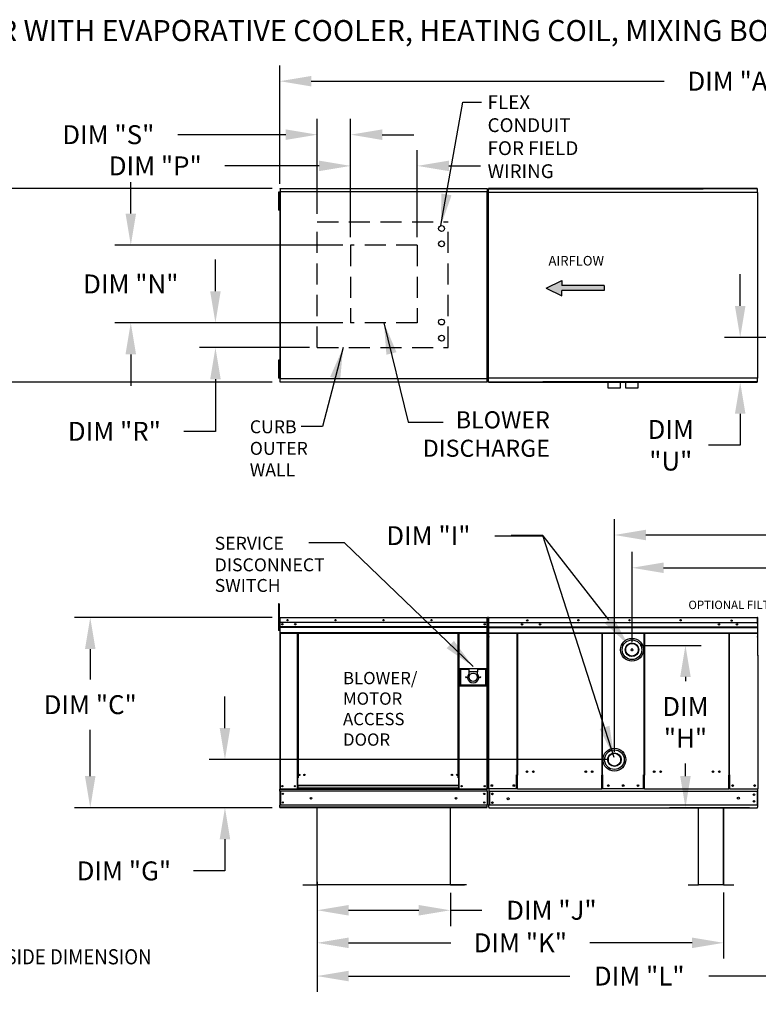
# Model space of a CAD drawing. Units: inches. Extents: x 0 to 1315, y -167 to 0.
# Drawn here: x 70 to 141, y -94 to 0 of the extents above; entities that cross this region are included whole.
import ezdxf

# ---------------------------------------------------------------- set-up
doc = ezdxf.new("R2010")
doc.units = ezdxf.units.IN
doc.header["$LTSCALE"] = 4
doc.header["$MEASUREMENT"] = 0
doc.linetypes.add('DASHED', pattern=[0.75, 0.5, -0.25])
doc.layers.add('titleblock-bom-brkbox', color=9, linetype='Continuous')
doc.styles.add('BOLD', font='ROMAND.SHX')
doc.dimstyles.new('MOD', dxfattribs={"dimscale": 1.5, "dimtxt": 1.2, "dimasz": 2, "dimexe": 1, "dimexo": 0.5, "dimgap": 1, "dimtad": 0, "dimtih": 1, "dimtoh": 1, "dimdec": 4, "dimzin": 0, "dimdsep": 46, "dimtxsty": 'Standard', "dimcen": 0.09, "dimadec": 0, "dimazin": 0, "dimtfac": 1, "dimtdec": 4, "dimtofl": 0, "dimtmove": 0, "dimatfit": 3, "dimfxl": 0, "dimtolj": 1, "dimtzin": 0, "dimarcsym": 0})

# ---------------------------------------------------------------- blocks, each defined once
blk = doc.blocks.new('*D1')
at = {"color": 0, "lineweight": -2}
for p, q in [((98.604, -82.927), (98.604, -86.078)), ((111.269, -82.926), (111.269, -86.078)), ((101.604, -84.578), (108.269, -84.578)), ((111.269, -84.578), (114.269, -84.578))]:
    blk.add_line(p, q, dxfattribs=at)
at = {"color": 0}
for points in [[(101.604, -84.078), (101.604, -85.078), (98.604, -84.578)], [(108.269, -84.078), (108.269, -85.078), (111.269, -84.578)]]:
    blk.add_solid(points, dxfattribs=at)
at = {"layer": 'DEFPOINTS', "color": 0}
for p in [(98.604, -82.177), (111.269, -82.176), (111.269, -84.578)]:
    blk.add_point(p, dxfattribs=at)
at = {"color": 0, "insert": (120.869, -84.578), "char_height": 1.8, "attachment_point": 5}
blk.add_mtext('\\A1;DIM "J"', dxfattribs=at)
blk = doc.blocks.new('*D2')
at = {"color": 0, "lineweight": -2}
for p, q in [((98.604, -82.927), (98.604, -92.328)), ((159.825, -82.926), (159.825, -92.328)), ((101.604, -90.828), (122.614, -90.828)), ((156.825, -90.828), (135.814, -90.828))]:
    blk.add_line(p, q, dxfattribs=at)
at = {"color": 0}
for points in [[(101.604, -90.328), (101.604, -91.328), (98.604, -90.828)], [(156.825, -90.328), (156.825, -91.328), (159.825, -90.828)]]:
    blk.add_solid(points, dxfattribs=at)
at = {"layer": 'DEFPOINTS', "color": 0}
for p in [(98.604, -82.177), (159.825, -82.176), (159.825, -90.828)]:
    blk.add_point(p, dxfattribs=at)
at = {"color": 0, "insert": (129.214, -90.828), "char_height": 1.8, "attachment_point": 5}
blk.add_mtext('\\A1;DIM "L"', dxfattribs=at)
blk = doc.blocks.new('*D3')
at = {"color": 0, "lineweight": -2}
for p, q in [((95.054, -15.553), (95.054, -4.314)), ((187.03, -15.242), (187.03, -4.314)), ((98.054, -5.814), (131.58, -5.814)), ((184.03, -5.814), (144.78, -5.814))]:
    blk.add_line(p, q, dxfattribs=at)
at = {"color": 0}
for points in [[(98.054, -5.314), (98.054, -6.314), (95.054, -5.814)], [(184.03, -5.314), (184.03, -6.314), (187.03, -5.814)]]:
    blk.add_solid(points, dxfattribs=at)
at = {"layer": 'DEFPOINTS', "color": 0}
for p in [(187.03, -5.814), (95.054, -16.303), (187.03, -15.992)]:
    blk.add_point(p, dxfattribs=at)
at = {"color": 0, "insert": (138.18, -5.814), "char_height": 1.8, "attachment_point": 5}
blk.add_mtext('\\A1;DIM "A"', dxfattribs=at)
blk = doc.blocks.new('*D6')
at = {"color": 0, "lineweight": -2}
for p, q in [((94.339, -15.997), (63.644, -15.997)), ((65.144, -18.997), (65.144, -22.718)), ((65.144, -31.394), (65.144, -27.518)), ((94.339, -34.394), (63.644, -34.394))]:
    blk.add_line(p, q, dxfattribs=at)
at = {"color": 0}
for points in [[(64.644, -18.997), (65.644, -18.997), (65.144, -15.997)], [(64.644, -31.394), (65.644, -31.394), (65.144, -34.394)]]:
    blk.add_solid(points, dxfattribs=at)
at = {"layer": 'DEFPOINTS', "color": 0}
for p in [(65.144, -15.997), (95.089, -15.997), (95.089, -34.394)]:
    blk.add_point(p, dxfattribs=at)
at = {"color": 0, "insert": (65.144, -25.118), "char_height": 1.8, "attachment_point": 5}
blk.add_mtext('\\A1;DIM "B"', dxfattribs=at)
blk = doc.blocks.new('*D8')
at = {"color": 0, "lineweight": -2}
for p, q in [((94.322, -56.76), (75.549, -56.76)), ((77.049, -59.76), (77.049, -62.646)), ((77.049, -71.837), (77.049, -67.446)), ((94.322, -74.837), (75.549, -74.837))]:
    blk.add_line(p, q, dxfattribs=at)
at = {"color": 0}
for points in [[(76.549, -59.76), (77.549, -59.76), (77.049, -56.76)], [(76.549, -71.837), (77.549, -71.837), (77.049, -74.837)]]:
    blk.add_solid(points, dxfattribs=at)
at = {"layer": 'DEFPOINTS', "color": 0}
for p in [(77.049, -56.76), (95.072, -56.76), (95.072, -74.837)]:
    blk.add_point(p, dxfattribs=at)
at = {"color": 0, "insert": (77.049, -65.046), "char_height": 1.8, "attachment_point": 5}
blk.add_mtext('\\A1;DIM "C"', dxfattribs=at)
blk = doc.blocks.new('*D9')
at = {"color": 0, "lineweight": -2}
for p, q in [((115.481, -48.99), (120.056, -48.99)), ((120.056, -48.99), (126.309, -56.982)), ((128.397, -59.823), (128.667, -59.823)), ((128.532, -59.958), (128.532, -59.688))]:
    blk.add_line(p, q, dxfattribs=at)
at = {"color": 0}
blk.add_solid([(126.703, -56.674), (125.915, -57.29), (128.157, -59.345)], dxfattribs=at)
at = {"layer": 'DEFPOINTS', "color": 0}
for p in [(128.157, -59.345), (128.906, -60.302)]:
    blk.add_point(p, dxfattribs=at)
at = {"color": 0, "insert": (109.181, -48.99), "char_height": 1.8, "attachment_point": 5}
blk.add_mtext('\\A1;DIM "I"', dxfattribs=at)
blk = doc.blocks.new('*D10')
at = {"color": 0, "lineweight": -2}
for p, q in [((98.604, -81.866), (98.604, -89.172)), ((137.231, -82.898), (137.231, -89.172)), ((101.604, -87.672), (111.317, -87.672)), ((134.231, -87.672), (124.517, -87.672))]:
    blk.add_line(p, q, dxfattribs=at)
at = {"color": 0}
for points in [[(101.604, -87.172), (101.604, -88.172), (98.604, -87.672)], [(134.231, -87.172), (134.231, -88.172), (137.231, -87.672)]]:
    blk.add_solid(points, dxfattribs=at)
at = {"layer": 'DEFPOINTS', "color": 0}
for p in [(98.604, -81.116), (137.231, -82.148), (137.231, -87.672)]:
    blk.add_point(p, dxfattribs=at)
at = {"color": 0, "insert": (117.917, -87.672), "char_height": 1.8, "attachment_point": 5}
blk.add_mtext('\\A1;DIM "K"', dxfattribs=at)
blk = doc.blocks.new('*D11')
at = {"color": 0, "lineweight": -2}
for p, q in [((126.855, -69.519), (126.855, -47.426)), ((187.043, -56.044), (187.043, -47.426)), ((129.855, -48.926), (149.462, -48.926)), ((184.043, -48.926), (164.462, -48.926))]:
    blk.add_line(p, q, dxfattribs=at)
at = {"color": 0}
for points in [[(129.855, -48.426), (129.855, -49.426), (126.855, -48.926)], [(184.043, -48.426), (184.043, -49.426), (187.043, -48.926)]]:
    blk.add_solid(points, dxfattribs=at)
at = {"layer": 'DEFPOINTS', "color": 0}
for p in [(187.043, -48.926), (187.043, -56.794), (126.855, -70.269)]:
    blk.add_point(p, dxfattribs=at)
at = {"color": 0, "insert": (156.962, -48.926), "char_height": 1.8, "attachment_point": 5}
blk.add_mtext('\\A1;DIM "GG"', dxfattribs=at)
blk = doc.blocks.new('*D12')
at = {"color": 0, "lineweight": -2}
for p, q in [((128.532, -59.073), (128.532, -50.539)), ((187.043, -56.044), (187.043, -50.539)), ((131.532, -52.039), (150.3, -52.039)), ((184.043, -52.039), (165.3, -52.039))]:
    blk.add_line(p, q, dxfattribs=at)
at = {"color": 0}
for points in [[(131.532, -51.539), (131.532, -52.539), (128.532, -52.039)], [(184.043, -51.539), (184.043, -52.539), (187.043, -52.039)]]:
    blk.add_solid(points, dxfattribs=at)
at = {"layer": 'DEFPOINTS', "color": 0}
for p in [(187.043, -52.039), (187.043, -56.794), (128.532, -59.823)]:
    blk.add_point(p, dxfattribs=at)
at = {"color": 0, "insert": (157.8, -52.039), "char_height": 1.8, "attachment_point": 5}
blk.add_mtext('\\A1;DIM "HH"', dxfattribs=at)
blk = doc.blocks.new('*D14')
at = {"color": 0, "lineweight": -2}
for p, q in [((89.847, -67.269), (89.847, -64.269)), ((126.105, -70.269), (88.347, -70.269)), ((94.322, -74.837), (88.347, -74.837)), ((89.847, -77.837), (89.847, -80.837)), ((89.847, -80.837), (86.847, -80.837))]:
    blk.add_line(p, q, dxfattribs=at)
at = {"color": 0}
for points in [[(89.347, -67.269), (90.347, -67.269), (89.847, -70.269)], [(89.347, -77.837), (90.347, -77.837), (89.847, -74.837)]]:
    blk.add_solid(points, dxfattribs=at)
at = {"layer": 'DEFPOINTS', "color": 0}
for p in [(89.847, -70.269), (126.855, -70.269), (95.072, -74.837)]:
    blk.add_point(p, dxfattribs=at)
at = {"color": 0, "insert": (80.247, -80.837), "char_height": 1.8, "attachment_point": 5}
blk.add_mtext('\\A1;DIM "G"', dxfattribs=at)
blk = doc.blocks.new('*D13')
at = {"color": 0, "lineweight": -2}
for p, q in [((129.292, -59.411), (135.105, -59.411)), ((133.605, -62.411), (133.605, -62.819)), ((133.605, -71.837), (133.605, -70.619)), ((139.704, -74.837), (132.105, -74.837))]:
    blk.add_line(p, q, dxfattribs=at)
at = {"color": 0}
for points in [[(133.105, -62.411), (134.105, -62.411), (133.605, -59.411)], [(133.105, -71.837), (134.105, -71.837), (133.605, -74.837)]]:
    blk.add_solid(points, dxfattribs=at)
at = {"layer": 'DEFPOINTS', "color": 0}
for p in [(128.542, -59.411), (133.605, -59.411), (140.454, -74.837)]:
    blk.add_point(p, dxfattribs=at)
at = {"color": 0, "insert": (133.605, -66.719), "char_height": 1.8, "attachment_point": 5}
blk.add_mtext('\\A1;DIM\\P"H"', dxfattribs=at)
blk = doc.blocks.new('*D15')
at = {"color": 0, "lineweight": -2}
for p, q in [((98.625, -18.412), (98.625, -9.395)), ((101.788, -20.642), (101.788, -9.395)), ((95.625, -10.895), (85.368, -10.895)), ((104.788, -10.895), (107.788, -10.895))]:
    blk.add_line(p, q, dxfattribs=at)
at = {"color": 0}
for points in [[(95.625, -10.395), (95.625, -11.395), (98.625, -10.895)], [(104.788, -10.395), (104.788, -11.395), (101.788, -10.895)]]:
    blk.add_solid(points, dxfattribs=at)
at = {"layer": 'DEFPOINTS', "color": 0}
for p in [(98.625, -10.895), (98.625, -19.162), (101.788, -21.392)]:
    blk.add_point(p, dxfattribs=at)
at = {"color": 0, "insert": (78.768, -10.895), "char_height": 1.8, "attachment_point": 5}
blk.add_mtext('\\A1;DIM "S"', dxfattribs=at)
blk = doc.blocks.new('*D16')
at = {"color": 0, "lineweight": -2}
for p, q in [((101.788, -20.642), (101.788, -12.361)), ((108.126, -20.642), (108.126, -12.361)), ((98.788, -13.861), (89.828, -13.861)), ((111.126, -13.861), (114.126, -13.861))]:
    blk.add_line(p, q, dxfattribs=at)
at = {"color": 0}
for points in [[(98.788, -13.361), (98.788, -14.361), (101.788, -13.861)], [(111.126, -13.361), (111.126, -14.361), (108.126, -13.861)]]:
    blk.add_solid(points, dxfattribs=at)
at = {"layer": 'DEFPOINTS', "color": 0}
for p in [(108.126, -13.861), (101.788, -21.392), (108.126, -21.392)]:
    blk.add_point(p, dxfattribs=at)
at = {"color": 0, "insert": (83.228, -13.861), "char_height": 1.8, "attachment_point": 5}
blk.add_mtext('\\A1;DIM "P"', dxfattribs=at)
blk = doc.blocks.new('*D17')
at = {"color": 0, "lineweight": -2}
for p, q in [((80.901, -18.392), (80.901, -15.392)), ((101.038, -21.392), (79.401, -21.392)), ((101.038, -28.765), (79.401, -28.765)), ((80.901, -31.765), (80.901, -34.765))]:
    blk.add_line(p, q, dxfattribs=at)
at = {"color": 0}
for points in [[(80.401, -18.392), (81.401, -18.392), (80.901, -21.392)], [(80.401, -31.765), (81.401, -31.765), (80.901, -28.765)]]:
    blk.add_solid(points, dxfattribs=at)
at = {"layer": 'DEFPOINTS', "color": 0}
for p in [(101.788, -21.392), (80.901, -28.765), (101.788, -28.765)]:
    blk.add_point(p, dxfattribs=at)
at = {"color": 0, "insert": (80.901, -25.078), "char_height": 1.8, "attachment_point": 5}
blk.add_mtext('\\A1;DIM "N"', dxfattribs=at)
blk = doc.blocks.new('*D18')
at = {"color": 0, "lineweight": -2}
for p, q in [((88.944, -25.765), (88.944, -22.765)), ((89.469, -28.765), (87.444, -28.765)), ((97.875, -31.124), (87.444, -31.124)), ((88.944, -34.124), (88.944, -39.078)), ((88.944, -39.078), (85.944, -39.078))]:
    blk.add_line(p, q, dxfattribs=at)
at = {"color": 0}
for points in [[(88.444, -25.765), (89.444, -25.765), (88.944, -28.765)], [(88.444, -34.124), (89.444, -34.124), (88.944, -31.124)]]:
    blk.add_solid(points, dxfattribs=at)
at = {"layer": 'DEFPOINTS', "color": 0}
for p in [(90.219, -28.765), (88.944, -31.124), (98.625, -31.124)]:
    blk.add_point(p, dxfattribs=at)
at = {"color": 0, "insert": (79.344, -39.078), "char_height": 1.8, "attachment_point": 5}
blk.add_mtext('\\A1;DIM "R"', dxfattribs=at)
blk = doc.blocks.new('*D19')
at = {"color": 0, "lineweight": -2}
for p, q in [((138.807, -27.159), (138.807, -24.159)), ((147.128, -30.159), (137.307, -30.159)), ((139.852, -34.402), (137.307, -34.402)), ((138.807, -37.402), (138.807, -40.402)), ((138.807, -40.402), (135.807, -40.402))]:
    blk.add_line(p, q, dxfattribs=at)
at = {"color": 0}
for points in [[(138.307, -27.159), (139.307, -27.159), (138.807, -30.159)], [(138.307, -37.402), (139.307, -37.402), (138.807, -34.402)]]:
    blk.add_solid(points, dxfattribs=at)
at = {"layer": 'DEFPOINTS', "color": 0}
for p in [(147.878, -30.159), (138.807, -34.402), (140.602, -34.402)]:
    blk.add_point(p, dxfattribs=at)
at = {"color": 0, "insert": (132.207, -40.402), "char_height": 1.8, "attachment_point": 5}
blk.add_mtext('\\A1;DIM\\P"U"', dxfattribs=at)

msp = doc.modelspace()

# ---------------------------------------------------------------- hatches: boundary and pattern name
at = {"linetype": 'Continuous'}
msp.add_hatch(color=256, dxfattribs=at).paths.add_polyline_path([(121.84875, -25.22563), (121.84875, -24.74025), (120.37544, -25.46832), (121.84875, -26.19639), (121.84875, -25.71101), (125.86969, -25.71101), (125.86969, -25.22563)])

# ---------------------------------------------------------------- linework, layer by layer
at = {"color": 7, "linetype": 'Continuous'}
for p, q in [((94.93768, -16.37017), (94.93768, -16.65346)), ((94.99718, -16.37017), (94.93768, -16.37017)), ((94.93768, -16.65346), (94.93768, -17.78665)), ((94.99718, -16.65346), (94.93768, -16.65346)), ((94.99718, -16.37017), (94.99718, -16.65346)), ((94.99718, -16.65346), (94.99718, -17.78665)), ((95.05406, -16.30335), (95.05406, -34.08768)), ((95.08702, -16.30335), (95.05406, -16.30335)), ((95.08702, -16.30335), (95.08702, -34.08768)), ((95.08702, -16.30335), (95.08752, -16.30335)), ((95.08752, -16.28564), (114.77309, -16.28564)), ((95.08752, -16.28564), (95.08752, -16.30335)), ((95.08752, -16.3186), (95.08752, -16.30335)), ((114.77309, -16.3186), (95.08752, -16.3186)), ((95.08949, -15.997), (114.77112, -15.997)), ((95.08949, -16.02709), (95.08949, -15.997)), ((114.77112, -16.02709), (95.08949, -16.02709)), ((95.08949, -16.02709), (95.08949, -16.28564)), ((114.77112, -15.997), (114.77112, -16.02709)), ((114.77112, -16.02709), (114.77112, -16.28564)), ((114.77309, -16.30335), (114.77309, -16.28564)), ((114.77309, -16.3186), (114.77309, -16.30335)), ((114.77309, -16.30335), (114.77358, -16.30335)), ((114.77358, -34.08768), (114.77358, -16.30335)), ((114.80655, -16.30335), (114.77358, -16.30335)), ((114.80655, -34.08768), (114.80655, -16.30335)), ((114.80655, -16.32106), (114.80655, -34.06996)), ((114.85892, -16.37543), (114.85892, -34.01559)), ((114.89964, -16.37543), (114.85892, -16.37543)), ((114.90025, -16.37543), (114.89964, -16.37543)), ((114.90025, -16.35355), (140.43318, -16.35355)), ((114.90025, -16.35355), (114.90025, -16.37543)), ((114.90025, -16.39427), (114.90025, -16.37543)), ((140.43074, -15.997), (114.90268, -15.997)), ((114.90268, -16.03417), (114.90268, -15.997)), ((140.43074, -15.997), (114.90268, -15.997)), ((114.90268, -15.997), (140.43074, -15.997)), ((135.28865, -15.997), (114.90268, -15.997)), ((114.90268, -16.02668), (135.28865, -16.02668)), ((114.90268, -16.35355), (114.90268, -16.03417)), ((120.04477, -15.997), (140.43074, -15.997)), ((140.43074, -16.02668), (120.04477, -16.02668)), ((140.43074, -15.997), (140.43074, -16.03417)), ((140.43074, -16.03417), (140.43074, -16.35355)), ((140.43318, -16.37543), (140.43318, -16.35355)), ((140.43318, -16.39427), (140.43318, -16.37543)), ((140.43378, -16.37543), (140.43318, -16.37543)), ((140.47451, -16.37543), (140.43378, -16.37543)), ((140.47451, -34.01559), (140.47451, -16.37543)), ((95.03344, -16.93676), (94.99718, -16.93676)), ((94.99718, -17.50335), (95.03344, -17.50335)), ((94.93768, -17.78665), (94.93768, -18.06994)), ((94.99718, -17.78665), (94.93768, -17.78665)), ((94.99718, -18.06994), (94.93768, -18.06994)), ((94.99718, -17.78665), (94.99718, -18.06994)), ((94.93768, -32.32108), (94.93768, -32.60438)), ((94.99718, -32.32108), (94.93768, -32.32108)), ((94.93768, -32.60438), (94.93768, -33.73756)), ((94.99718, -32.60438), (94.93768, -32.60438)), ((94.99718, -32.32108), (94.99718, -32.60438)), ((94.99718, -32.60438), (94.99718, -33.73756)), ((95.03344, -32.88768), (94.99718, -32.88768)), ((94.99718, -33.45427), (95.03344, -33.45427)), ((94.93768, -33.73756), (94.93768, -34.02086)), ((94.99718, -33.73756), (94.93768, -33.73756)), ((94.99718, -34.02086), (94.93768, -34.02086)), ((94.99718, -33.73756), (94.99718, -34.02086)), ((95.03344, -34.04126), (95.0714, -34.04126)), ((95.05406, -34.08768), (95.08702, -34.08768)), ((95.07197, -34.04126), (95.0714, -34.04126)), ((95.07197, -34.02369), (95.07197, -34.04126)), ((95.07197, -34.04126), (95.07197, -34.06165)), ((95.08752, -34.08768), (95.08702, -34.08768)), ((95.08752, -34.07242), (114.77309, -34.07242)), ((95.08752, -34.07242), (95.08752, -34.08768)), ((95.08752, -34.08768), (95.08752, -34.10539)), ((114.77309, -34.10539), (95.08752, -34.10539)), ((95.08949, -34.36394), (95.08949, -34.10539)), ((95.08949, -34.36394), (114.77112, -34.36394)), ((95.08949, -34.39403), (95.08949, -34.36394)), ((114.77112, -34.39403), (95.08949, -34.39403)), ((114.77112, -34.36394), (114.77112, -34.10539)), ((114.77112, -34.36394), (114.77112, -34.39403)), ((114.77309, -34.10539), (114.77309, -34.08768)), ((114.77358, -34.08768), (114.80655, -34.08768)), ((114.85892, -34.01559), (114.89964, -34.01559)), ((114.90025, -34.01559), (114.89964, -34.01559)), ((114.90025, -33.99675), (114.90025, -34.01559)), ((114.90025, -34.01559), (114.90025, -34.03748)), ((140.43318, -34.03748), (114.90025, -34.03748)), ((114.90268, -34.35686), (114.90268, -34.03748)), ((114.90268, -34.39403), (114.90268, -34.35686)), ((114.90268, -34.36434), (135.28865, -34.36434)), ((114.90268, -34.39403), (140.43074, -34.39403)), ((135.28865, -34.39403), (114.90268, -34.39403)), ((140.43074, -34.39403), (114.90268, -34.39403)), ((140.43074, -34.36434), (120.04477, -34.36434)), ((120.04477, -34.39403), (140.43074, -34.39403)), ((126.22316, -34.39403), (126.22316, -34.96036)), ((127.43878, -34.96036), (127.43878, -34.39403)), ((127.89464, -34.39403), (127.89464, -34.96036)), ((129.11026, -34.96036), (129.11026, -34.39403)), ((140.43074, -34.03748), (140.43074, -34.35686)), ((140.43074, -34.35686), (140.43074, -34.39403)), ((140.43318, -33.99675), (140.43318, -34.01559)), ((140.43318, -34.03748), (140.43318, -34.01559)), ((140.43378, -34.01559), (140.43318, -34.01559)), ((140.43378, -34.01559), (140.47451, -34.01559)), ((126.22316, -34.96036), (127.43878, -34.96036)), ((127.89464, -34.96036), (129.11026, -34.96036)), ((94.93798, -55.45476), (94.93798, -55.73806)), ((94.99747, -55.45476), (94.93798, -55.45476)), ((94.93798, -55.73806), (94.93798, -58.00443)), ((94.99747, -55.73806), (94.93798, -55.73806)), ((94.99747, -55.45476), (94.99747, -55.73806)), ((94.99747, -55.73806), (94.99747, -58.00443)), ((95.05413, -56.79758), (95.03374, -56.79758)), ((95.03374, -56.79758), (95.03374, -57.32621)), ((95.05652, -56.79259), (95.0388, -56.79259)), ((95.0388, -56.79259), (95.0388, -57.25166)), ((95.05413, -56.79758), (95.05413, -57.32621)), ((95.07226, -56.80042), (95.05413, -56.80042)), ((95.05652, -56.79259), (95.05652, -57.25166)), ((95.07226, -56.79505), (95.05652, -56.79505)), ((95.07226, -56.75962), (95.0717, -56.75962)), ((95.0717, -56.78002), (95.0717, -56.75962)), ((95.07226, -56.78002), (95.0717, -56.78002)), ((95.07177, -56.77734), (95.07177, -56.75962)), ((95.07226, -56.75962), (95.07177, -56.75962)), ((95.07226, -56.77734), (95.07177, -56.77734)), ((95.07226, -56.75962), (114.75783, -56.75962)), ((95.07226, -56.76336), (95.07226, -56.75962)), ((95.07226, -56.76393), (95.07226, -56.75962)), ((95.07226, -56.76336), (95.07226, -56.79259)), ((95.07226, -56.76393), (95.07226, -56.79758)), ((114.75783, -56.79259), (95.07226, -56.79259)), ((95.07226, -57.25166), (95.07226, -56.79259)), ((95.07226, -57.32621), (95.07226, -56.79758)), ((114.75783, -56.76336), (114.75783, -56.75962)), ((114.75783, -56.75962), (114.75833, -56.75962)), ((114.75783, -56.79259), (114.75783, -56.76336)), ((114.77358, -56.79505), (114.75783, -56.79505)), ((114.75833, -56.77734), (114.75833, -56.75962)), ((114.77358, -73.0324), (114.77358, -56.79259)), ((114.77358, -56.79259), (114.79129, -56.79259)), ((114.77358, -56.8103), (114.77358, -57.78208)), ((114.79046, -56.79671), (114.77455, -56.79671)), ((114.79046, -57.07403), (114.79046, -56.79671)), ((114.79048, -57.63575), (114.79048, -56.8103)), ((114.88258, -56.80162), (114.88258, -60.34152)), ((114.90446, -56.80162), (114.90446, -60.34152)), ((114.92391, -56.80466), (114.90446, -56.80466)), ((114.92391, -56.7609), (114.9233, -56.7609)), ((114.92391, -56.78278), (114.9233, -56.78278)), ((114.92391, -56.76552), (114.92391, -56.7609)), ((114.92391, -56.76552), (114.92391, -56.80162)), ((114.92391, -57.36871), (114.92391, -56.80162)), ((114.92634, -56.76092), (140.45441, -56.76092)), ((140.45441, -56.79422), (114.92634, -56.79422)), ((140.45684, -56.76552), (140.45684, -56.7609)), ((140.45745, -56.7609), (140.45684, -56.7609)), ((140.45684, -56.80162), (140.45684, -56.76552)), ((140.45745, -56.78278), (140.45684, -56.78278)), ((140.45684, -57.36871), (140.45684, -56.80162)), ((140.47629, -56.80466), (140.45684, -56.80466)), ((140.47629, -60.34152), (140.47629, -56.80162)), ((140.49817, -60.34152), (140.49817, -56.80162)), ((95.05413, -57.36701), (94.99747, -57.36701)), ((94.99747, -57.9336), (95.05413, -57.9336)), ((95.05413, -57.32621), (95.03374, -57.32621)), ((95.05652, -57.25166), (95.0388, -57.25166)), ((95.05652, -57.25166), (95.05652, -73.0324)), ((114.75783, -57.25166), (95.07226, -57.25166)), ((95.07423, -57.25166), (95.07423, -57.63575)), ((95.07423, -57.63575), (114.75587, -57.63575)), ((95.07423, -57.63575), (95.07423, -57.65095)), ((114.75587, -57.65095), (95.07423, -57.65095)), ((95.07423, -57.6739), (95.07423, -57.65095)), ((95.07423, -57.6739), (114.75587, -57.6739)), ((95.07423, -57.70674), (95.07423, -57.6739)), ((114.75587, -57.70674), (95.07423, -57.70674)), ((95.07423, -57.70674), (95.07423, -58.22966)), ((95.07453, -57.32621), (95.07453, -57.7685)), ((95.07453, -57.7685), (95.07453, -57.786)), ((95.07453, -57.81243), (95.07453, -57.786)), ((95.07453, -57.85024), (95.07453, -57.81243)), ((95.07453, -57.85024), (95.07453, -58.4524)), ((114.52756, -57.37173), (114.52756, -57.43569)), ((114.77358, -57.78209), (114.77358, -73.0324)), ((114.79048, -58.22977), (114.79048, -57.70684)), ((114.79244, -58.22966), (114.79244, -57.70674)), ((140.45441, -57.26924), (114.92634, -57.26924)), ((114.92634, -57.84317), (114.92634, -57.36871)), ((114.92634, -57.63907), (140.45684, -57.63907)), ((114.92634, -57.65441), (140.45441, -57.65441)), ((140.45441, -57.6776), (114.92634, -57.6776)), ((114.92634, -57.71077), (140.45441, -57.71077)), ((114.92634, -57.86194), (114.92634, -57.84317)), ((114.92634, -57.89029), (114.92634, -57.86194)), ((114.92634, -57.93086), (114.92634, -57.89029)), ((114.92634, -58.57682), (114.92634, -57.93086)), ((140.45441, -57.36871), (140.45441, -57.84317)), ((140.45441, -57.84317), (140.45441, -57.86194)), ((140.45441, -57.86194), (140.45441, -57.89029)), ((140.45441, -57.89029), (140.45441, -57.93086)), ((140.45441, -57.93086), (140.45441, -58.57682)), ((94.99747, -58.00443), (94.93798, -58.00443)), ((114.75587, -58.22966), (95.07423, -58.22966)), ((95.07423, -58.22966), (95.07423, -58.26263)), ((95.07423, -58.26263), (114.75587, -58.26263)), ((95.07453, -58.4524), (95.07453, -58.49036)), ((95.08949, -58.26263), (95.08949, -73.0324)), ((96.70092, -58.26263), (96.70092, -71.99173)), ((96.73389, -58.26263), (96.73389, -71.99173)), ((96.74914, -58.26263), (96.74914, -71.99173)), ((96.76464, -58.26263), (96.76464, -71.99173)), ((96.7976, -58.26263), (96.7976, -71.99173)), ((112.02036, -71.99173), (112.02036, -58.26263)), ((112.05333, -71.99173), (112.05333, -58.26263)), ((112.06883, -71.99173), (112.06883, -58.26263)), ((112.08408, -71.99173), (112.08408, -58.26263)), ((112.11705, -71.99173), (112.11705, -58.26263)), ((114.77358, -58.75858), (114.77358, -73.02793)), ((114.77719, -58.26263), (114.77719, -73.0324)), ((114.92634, -58.2258), (140.45441, -58.2258)), ((114.92634, -58.2591), (140.45441, -58.2591)), ((114.92634, -58.57682), (114.92634, -58.61755)), ((117.60162, -71.72499), (117.60162, -58.2591)), ((117.63931, -58.2591), (117.63931, -71.74688)), ((125.65512, -58.2591), (125.65512, -72.15089)), ((125.6931, -58.2591), (125.6932, -72.13607)), ((129.68755, -71.72499), (129.68764, -58.2591)), ((129.72563, -58.2591), (129.72563, -71.74688)), ((137.74144, -58.2591), (137.74144, -71.74688)), ((137.77913, -71.72499), (137.77913, -58.2591)), ((140.45441, -58.61755), (140.45441, -58.57682)), ((127.9183, -59.67792), (127.9183, -59.97791)), ((129.13393, -59.97791), (129.13393, -59.67792)), ((114.90446, -60.34152), (114.88258, -60.34152)), ((114.90446, -60.34152), (114.90446, -73.0324)), ((140.47629, -60.34152), (140.47629, -73.0324)), ((140.47629, -60.34152), (140.49817, -60.34152)), ((114.72817, -61.62651), (112.14328, -61.62651)), ((112.14328, -61.62651), (112.14328, -63.25612)), ((112.17137, -63.22803), (112.17137, -61.65461)), ((112.17137, -61.65461), (113.01427, -61.65461)), ((112.17137, -61.65461), (112.22757, -61.7108)), ((112.22757, -61.7108), (112.22757, -63.17183)), ((113.01427, -61.7108), (112.22757, -61.7108)), ((113.01427, -61.65461), (113.01427, -61.93558)), ((113.85718, -61.65461), (113.01427, -61.65461)), ((113.85718, -61.65461), (114.70008, -61.65461)), ((113.85718, -61.65461), (113.85718, -61.93558)), ((114.64388, -61.7108), (113.85718, -61.7108)), ((114.70008, -61.65461), (114.64388, -61.7108)), ((114.64388, -63.17183), (114.64388, -61.7108)), ((114.70008, -61.65461), (114.70008, -63.22803)), ((114.72817, -63.25612), (114.72817, -61.62651)), ((113.85718, -61.93558), (113.01427, -61.93558)), ((113.01427, -61.93558), (113.01427, -62.11366)), ((113.85718, -62.11366), (113.85718, -61.93558)), ((112.14328, -63.25612), (114.72817, -63.25612)), ((112.22757, -63.17183), (112.17137, -63.22803)), ((114.70008, -63.22803), (112.17137, -63.22803)), ((112.22757, -63.17183), (114.64388, -63.17183)), ((114.64388, -63.17183), (114.70008, -63.22803)), ((126.24682, -70.11929), (126.24682, -70.41928)), ((127.46244, -70.41928), (127.46244, -70.11929)), ((96.73389, -70.17831), (96.76464, -70.21368)), ((96.73389, -71.99173), (96.70092, -71.99173)), ((96.70092, -71.99173), (96.70092, -73.0324)), ((96.76464, -72.0247), (96.70092, -72.0247)), ((96.76464, -71.99173), (96.73389, -71.99173)), ((96.7976, -71.99173), (96.76464, -71.99173)), ((96.76464, -72.70961), (96.76464, -71.99173)), ((112.02036, -71.99173), (112.05333, -71.99173)), ((112.08408, -71.99173), (112.05333, -71.99173)), ((112.05333, -71.99173), (112.05333, -72.70961)), ((112.11705, -72.0247), (112.05333, -72.0247)), ((112.11705, -71.99173), (112.08408, -71.99173)), ((112.11705, -73.0324), (112.11705, -71.99173)), ((117.5609, -71.72499), (117.60162, -71.72499)), ((117.5609, -73.0324), (117.5609, -71.72499)), ((117.60162, -71.72499), (117.63931, -71.72499)), ((117.63931, -72.65554), (117.63931, -71.74688)), ((125.65512, -71.72499), (125.6932, -71.72499)), ((125.65512, -72.65554), (125.65512, -71.74688)), ((125.75298, -71.72499), (125.6932, -71.72499)), ((125.75298, -73.0324), (125.75298, -71.72499)), ((129.68755, -71.72499), (129.62777, -71.72499)), ((129.62777, -73.0324), (129.62777, -71.72499)), ((129.68755, -71.72499), (129.72563, -71.72499)), ((129.72563, -72.65554), (129.72563, -71.74688)), ((137.74144, -71.72499), (137.77913, -71.72499)), ((137.74144, -72.65554), (137.74144, -71.74688)), ((137.77913, -71.72499), (137.81985, -71.72499)), ((137.81985, -73.0324), (137.81985, -71.72499)), ((112.05333, -72.70961), (96.76464, -72.70961)), ((96.76464, -72.70961), (96.76464, -72.71941)), ((96.76464, -72.71941), (112.05333, -72.71941)), ((96.76464, -72.71941), (96.76464, -72.97824)), ((112.05333, -72.71941), (112.05333, -72.70961)), ((112.05333, -72.71941), (112.05333, -72.97824)), ((117.63931, -72.65554), (117.63931, -72.66765)), ((117.63931, -72.98738), (117.63931, -72.66765)), ((125.65512, -72.24301), (125.65512, -72.2309)), ((125.65512, -72.56273), (125.65512, -72.62963)), ((125.65512, -73.05428), (125.65512, -72.66765)), ((129.72563, -72.65554), (129.72563, -72.66765)), ((129.72563, -72.98738), (129.72563, -72.66765)), ((137.74144, -72.66765), (137.74144, -72.65554)), ((137.74144, -72.98738), (137.74144, -72.66765)), ((95.05652, -73.0324), (95.08949, -73.0324)), ((95.07423, -73.0324), (95.07423, -73.08455)), ((95.07423, -73.08455), (114.75587, -73.08455)), ((95.07423, -73.27842), (95.07423, -73.08455)), ((114.75587, -73.27842), (95.07423, -73.27842)), ((95.07423, -73.27842), (95.07423, -74.59118)), ((95.08949, -73.0324), (96.70092, -73.0324)), ((95.11113, -73.27842), (95.11113, -74.59118)), ((95.12639, -73.27842), (95.12639, -74.59118)), ((96.76464, -72.99943), (96.70092, -72.99943)), ((96.76464, -73.0324), (96.70092, -73.0324)), ((112.05333, -72.97824), (96.76464, -72.97824)), ((96.76464, -73.0324), (96.76464, -72.97824)), ((96.76464, -73.0324), (112.05333, -73.0324)), ((112.05333, -72.97824), (112.05333, -73.0324)), ((112.11705, -72.99943), (112.05333, -72.99943)), ((112.11705, -73.0324), (112.05333, -73.0324)), ((112.11705, -73.0324), (114.74061, -73.0324)), ((114.75587, -73.27842), (114.75587, -73.08455)), ((114.75587, -73.27842), (114.75587, -74.59118)), ((114.90446, -73.0324), (114.94518, -73.0324)), ((114.92634, -73.0324), (114.92634, -74.5333)), ((140.45441, -73.28107), (114.92634, -73.28107)), ((117.5609, -73.0324), (114.94518, -73.0324)), ((114.97193, -73.28107), (114.97193, -74.58553)), ((117.63931, -73.0324), (117.5609, -73.0324)), ((117.63931, -73.05428), (117.63931, -72.98738)), ((117.63931, -73.05428), (125.65512, -73.05428)), ((125.75298, -73.02864), (125.65512, -73.02864)), ((129.62777, -73.0324), (125.75298, -73.0324)), ((129.72563, -73.0324), (129.62777, -73.0324)), ((129.72563, -73.05428), (129.72563, -72.98738)), ((129.72563, -73.05428), (137.74144, -73.05428)), ((137.74144, -72.98738), (137.74144, -73.05428)), ((137.81985, -73.0324), (137.74144, -73.0324)), ((137.81985, -73.0324), (140.43556, -73.0324)), ((140.40882, -73.28107), (140.40882, -74.58553)), ((140.43556, -73.0324), (140.47629, -73.0324)), ((140.45441, -73.0324), (140.45441, -74.5333)), ((140.45441, -73.09682), (140.45441, -73.0324)), ((114.75587, -74.59118), (95.07423, -74.59118)), ((95.07423, -74.78505), (95.07423, -74.59118)), ((114.75587, -74.78505), (95.07423, -74.78505)), ((95.07423, -74.78505), (95.07423, -74.8372)), ((114.75587, -74.78505), (114.75587, -74.59118)), ((114.92634, -74.77277), (114.92634, -74.5333)), ((140.45441, -74.58553), (114.92634, -74.58553)), ((114.92634, -74.77277), (114.92634, -74.8372)), ((140.45441, -74.5333), (140.45441, -74.77277)), ((140.45441, -74.8372), (140.45441, -74.77277)), ((114.75587, -74.8372), (95.07423, -74.8372)), ((98.57952, -74.8372), (98.57952, -82.13645)), ((98.60351, -82.13695), (98.60351, -74.8372)), ((111.26913, -82.13695), (111.26913, -74.8372)), ((111.29312, -82.13645), (111.29312, -74.8372)), ((134.82095, -74.8372), (134.82095, -82.1481)), ((134.83794, -82.14846), (134.83794, -74.8372)), ((137.23073, -82.14846), (137.23073, -74.8372)), ((137.24772, -82.1481), (137.24772, -74.8372)), ((97.2468, -82.15294), (98.56403, -82.15294)), ((97.2468, -82.17693), (98.56403, -82.17693)), ((98.56403, -82.15294), (98.56403, -82.17693)), ((98.58269, -82.13695), (98.57952, -82.13695)), ((98.57952, -82.13695), (98.57952, -82.13745)), ((98.60351, -82.13745), (98.57952, -82.13745)), ((98.58269, -82.13695), (98.60351, -82.13695)), ((98.60351, -82.15294), (98.60351, -82.13745)), ((112.78903, -82.15244), (98.60351, -82.15244)), ((98.60351, -82.15294), (98.60351, -82.17693)), ((112.78903, -82.17643), (98.60351, -82.17643)), ((111.26913, -82.13645), (111.28995, -82.13645)), ((111.26913, -82.13695), (111.26913, -82.15244)), ((111.26913, -82.13695), (111.29312, -82.13695)), ((111.26913, -82.15244), (111.26913, -82.17643)), ((111.28995, -82.13645), (111.29312, -82.13645)), ((111.29312, -82.13645), (111.29312, -82.13695)), ((111.30861, -82.15244), (112.62584, -82.15244)), ((111.30861, -82.15244), (111.30861, -82.17643)), ((111.30861, -82.17643), (112.62584, -82.17643)), ((112.62584, -82.15244), (112.62584, -82.17643)), ((133.87667, -82.15943), (133.87667, -82.17643)), ((133.87667, -82.15943), (134.80997, -82.15943)), ((133.87667, -82.17643), (134.80997, -82.17643)), ((134.80997, -82.15943), (134.80997, -82.17643)), ((134.82095, -82.1481), (134.82095, -82.14846)), ((134.82319, -82.1481), (134.82095, -82.1481)), ((134.83794, -82.14846), (134.82095, -82.14846)), ((134.82319, -82.1481), (134.83794, -82.1481)), ((134.83794, -82.15943), (134.83794, -82.14846)), ((134.83794, -82.15943), (134.83794, -82.17643)), ((137.23073, -82.1481), (137.24548, -82.1481)), ((137.23073, -82.14846), (137.24772, -82.14846)), ((137.23073, -82.14846), (137.23073, -82.15943)), ((137.23073, -82.15943), (137.23073, -82.17643)), ((137.24548, -82.1481), (137.24772, -82.1481)), ((137.24772, -82.1481), (137.24772, -82.14846)), ((137.2587, -82.15943), (137.2587, -82.17643)), ((137.2587, -82.15943), (138.192, -82.15943)), ((137.2587, -82.17643), (138.192, -82.17643)), ((138.192, -82.15943), (138.192, -82.17643))]:
    msp.add_line(p, q, dxfattribs=at)
at = {"linetype": 'DASHED'}
for p, q in [((98.62494, -31.12445), (98.62494, -19.16214)), ((98.62494, -19.16214), (111.06023, -19.16214)), ((111.06023, -31.12445), (111.06023, -19.16214)), ((101.78757, -21.39166), (101.78757, -28.76489)), ((108.12614, -21.39166), (101.78757, -21.39166)), ((108.12614, -21.39166), (108.12614, -28.76489)), ((108.12614, -28.76489), (101.78757, -28.76489)), ((98.62494, -31.12445), (111.06023, -31.12445))]:
    msp.add_line(p, q, dxfattribs=at)
at = {"color": 7}
for p, q in [((120.37544, -25.46832), (121.84875, -24.74025)), ((121.84875, -24.74025), (121.84875, -25.22563)), ((125.86969, -25.22563), (121.84875, -25.22563)), ((125.86969, -25.22563), (125.86969, -25.71101)), ((120.37544, -25.46832), (121.84875, -26.19639)), ((121.84875, -26.19639), (121.84875, -25.71101)), ((125.86969, -25.71101), (121.84875, -25.71101))]:
    msp.add_line(p, q, dxfattribs=at)
for p, q in [((114.74061, -73.0324), (114.77358, -73.0324)), ((114.75587, -73.08455), (114.75587, -73.0324)), ((114.92634, -74.8372), (140.45441, -74.8372)), ((97.2468, -82.17693), (97.2468, -82.15294)), ((137.23073, -82.15943), (134.83794, -82.15943)), ((137.23073, -82.17643), (134.83794, -82.17643))]:
    msp.add_line(p, q)
for centre in [(110.43091, -19.81124), (110.43091, -21.26176), (110.43091, -28.69575), (110.43091, -30.22586)]:
    msp.add_circle(centre, 0.27677)
at = {"color": 7, "linetype": 'Continuous'}
for centre, radius in [((95.79458, -57.00564), 0.06151), ((95.79458, -57.00564), 0.03198), ((100.35481, -57.00564), 0.06151), ((100.35481, -57.00564), 0.03198), ((104.91505, -57.00564), 0.06151), ((104.91505, -57.00564), 0.03198), ((109.47528, -57.00564), 0.06151), ((109.47528, -57.00564), 0.03198), ((118.57596, -57.03817), 0.06213), ((118.57596, -57.03817), 0.03231), ((123.43076, -57.02987), 0.06213), ((123.43076, -57.02987), 0.03231), ((128.28557, -57.02987), 0.06213), ((128.28557, -57.02987), 0.03231), ((133.14037, -57.02987), 0.06213), ((133.14037, -57.02987), 0.03231), ((137.99517, -57.06623), 0.06213), ((137.99517, -57.02987), 0.03231), ((95.30254, -57.40371), 0.06151), ((95.30254, -57.40371), 0.03198), ((96.53264, -57.40371), 0.06151), ((96.53264, -57.40371), 0.03198), ((114.52756, -57.40371), 0.06151), ((114.52756, -57.40371), 0.03198), ((118.07895, -57.42283), 0.06213), ((118.07895, -57.42283), 0.03231), ((119.78742, -57.42283), 0.06213), ((119.78742, -57.42283), 0.03231), ((136.78371, -57.42283), 0.06213), ((136.78371, -57.42283), 0.03231), ((138.49218, -57.42283), 0.06213), ((138.49218, -57.42283), 0.03231), ((128.52611, -59.82791), 1.07886), ((128.52611, -59.82791), 0.93252), ((128.52611, -59.82791), 0.6458), ((128.52611, -59.82791), 0.62605), ((128.52611, -59.82791), 0.60781), ((112.7614, -62.44132), 0.04636), ((113.43573, -62.44132), 0.39335), ((114.11005, -62.44132), 0.04636), ((126.85463, -70.26929), 1.07886), ((126.85463, -70.26929), 0.93252), ((126.85463, -70.26929), 0.6458), ((126.85463, -70.26929), 0.62605), ((126.85463, -70.26929), 0.60781), ((96.90536, -71.72406), 0.06151), ((96.90536, -71.72406), 0.03198), ((97.3974, -71.72406), 0.06151), ((97.3974, -71.72406), 0.03198), ((111.42057, -71.72406), 0.06151), ((111.42057, -71.72406), 0.03198), ((111.91261, -71.72406), 0.06151), ((111.91261, -71.72406), 0.03198), ((118.55102, -71.41623), 0.07598), ((118.55102, -71.41623), 0.05896), ((119.15883, -71.41623), 0.07598), ((119.15883, -71.41623), 0.05896), ((124.13559, -71.41623), 0.07598), ((124.13559, -71.41623), 0.05896), ((124.7434, -71.41623), 0.07598), ((124.7434, -71.41623), 0.05896), ((130.63735, -71.41623), 0.07598), ((130.63735, -71.41623), 0.05896), ((131.24516, -71.41623), 0.07598), ((131.24516, -71.41623), 0.05896), ((136.22191, -71.41623), 0.07598), ((136.22191, -71.41623), 0.05896), ((136.82973, -71.41623), 0.07598), ((136.82973, -71.41623), 0.05896), ((95.30254, -72.78638), 0.06151), ((95.30254, -72.78638), 0.03198), ((96.48787, -72.78638), 0.06151), ((96.48787, -72.78638), 0.03198), ((112.3301, -72.78638), 0.06151), ((112.3301, -72.78638), 0.03198), ((114.52756, -72.78638), 0.06151), ((114.52756, -72.78638), 0.03198), ((115.20837, -72.72849), 0.07598), ((115.20837, -72.72849), 0.03951), ((117.29772, -72.72849), 0.07598), ((117.29772, -72.72849), 0.03951), ((126.27648, -72.72849), 0.07598), ((126.27648, -72.72849), 0.03951), ((127.6905, -72.72849), 0.07598), ((127.6905, -72.72849), 0.03951), ((129.10427, -72.72849), 0.07598), ((129.10427, -72.72849), 0.03951), ((138.08303, -72.72849), 0.07598), ((138.08303, -72.72849), 0.03951), ((140.17238, -72.72849), 0.07598), ((140.17238, -72.72849), 0.03951), ((95.3451, -73.5301), 0.06151), ((95.3451, -73.5301), 0.03198), ((98.02648, -73.9348), 0.07688), ((111.80362, -73.9348), 0.07688), ((114.485, -73.5301), 0.06151), ((114.485, -73.5301), 0.03198), ((115.26094, -73.5215), 0.07598), ((115.26094, -73.5215), 0.03951), ((116.74977, -73.97592), 0.09497), ((138.63097, -73.92236), 0.09497), ((140.11981, -73.60415), 0.07598), ((140.11981, -73.60415), 0.03951), ((95.3451, -74.3395), 0.06151), ((95.3451, -74.3395), 0.03198), ((114.485, -74.3395), 0.06151), ((114.485, -74.3395), 0.03198), ((115.26094, -74.34973), 0.07598), ((115.26094, -74.34973), 0.03951), ((140.11981, -74.2224), 0.07598), ((140.11981, -74.2224), 0.03951)]:
    msp.add_circle(centre, radius, dxfattribs=at)
for centre, radius, start, end in [((95.0717, -56.79758), 0.03796, 90, 180), ((95.07177, -56.79259), 0.03297, 90, 180), ((95.0717, -56.79758), 0.01756, 90, 180), ((95.07177, -56.79259), 0.01525, 90, 180), ((114.75833, -56.79259), 0.03297, 0, 90), ((114.75833, -56.79259), 0.01525, 0, 90), ((114.9233, -56.80162), 0.04072, 90, 180), ((114.9233, -56.80162), 0.01884, 90, 180), ((140.45745, -56.80162), 0.04072, 0, 90), ((140.45745, -56.80162), 0.01884, 0, 90), ((114.9233, -60.34152), 0.04072, 180, 242.4393969), ((140.45745, -60.34152), 0.04072, 297.5606031, 0), ((113.43573, -62.44132), 0.53384, 142.1363536, 37.8636464), ((98.56403, -82.13745), 0.03948, 270, 0), ((98.56403, -82.13745), 0.01549, 270, 0), ((111.30861, -82.13695), 0.03948, 180, 270), ((111.30861, -82.13695), 0.01549, 180, 270), ((134.80997, -82.14846), 0.01098, 270, 0), ((134.80997, -82.14846), 0.02797, 270, 0), ((137.2587, -82.14846), 0.02797, 180, 270), ((137.2587, -82.14846), 0.01098, 180, 270)]:
    msp.add_arc(centre, radius, start, end, dxfattribs=at)

# ---------------------------------------------------------------- texts
at = {"style": 'BOLD'}
msp.add_text('%% MODULAR OUTDOOR DOWN DISCHARGE BLOWER WITH EVAPORATIVE COOLER, HEATING COIL, MIXING BOX AND INTAKE HOOD', height=2, dxfattribs=at).set_placement((1.5636, -2.00598))
at = {"color": 7, "linetype": 'Continuous'}
for s, height, p in [('AIRFLOW', 0.910088, (120.59062, -23.32679)), ('CURB', 1.229231, (92.21094, -39.26099)), ('OUTER', 1.229231, (92.21094, -41.30971)), ('WALL', 1.229231, (92.21094, -43.35843)), ('SERVICE ', 1.229231, (88.87653, -50.32674)), ('DISCONNECT ', 1.2292312, (88.87653, -52.37545)), ('SWITCH', 1.229231, (88.87653, -54.33429))]:
    msp.add_text(s, height=height, dxfattribs=at).set_placement(p)
at = {"color": 7}
msp.add_text('OPTIONAL FILTERS', height=0.796658, dxfattribs=at).set_placement((133.88573, -55.96302))
at = {"color": 7, "linetype": 'Continuous', "width": 0.9}
msp.add_text('MAX. ROOF OPENING 2" SMALLER THAN CURB OUTSIDE DIMENSION', height=1.44, dxfattribs=at).set_placement((27.22016, -89.71701))
for s, insert, char_height, attachment_point in [('FLEX\\PCONDUIT\\PFOR FIELD \\PWIRING', (114.80282, -7.1467), 1.312109, 1), ('BLOWER\\PDISCHARGE', (120.72142, -39.54531), 1.619887, 6)]:
    msp.add_mtext(s, dxfattribs=dict(insert=insert, char_height=char_height, attachment_point=attachment_point))
at = {"layer": 'titleblock-bom-brkbox', "color": 7, "linetype": 'Continuous'}
for s, p in [('BLOWER/', (101.0679, -63.10389)), ('MOTOR', (101.0679, -65.05155)), ('ACCESS', (101.0679, -66.99921)), ('DOOR', (101.0679, -68.94687))]:
    msp.add_text(s, height=1.168597, dxfattribs=at).set_placement(p)

# ---------------------------------------------------------------- dimensions: what is measured, and where the dimension line sits
for base, p1, p2, text, picture, middle in [((187.02984, -5.81422), (95.05406, -16.30335), (187.02984, -15.99189), 'DIM "A"', '*D3', (138.18013, -5.81422)), ((98.62494, -10.89522), (101.78757, -21.39166), (98.62494, -19.16214), 'DIM "S"', '*D15', (78.76813, -10.89522)), ((108.12614, -13.86097), (101.78757, -21.39166), (108.12614, -21.39166), 'DIM "P"', '*D16', (83.22817, -13.86097)), ((187.04323, -48.92634), (126.85463, -70.26929), (187.04323, -56.7941), 'DIM "GG"', '*D11', (156.96177, -48.92634)), ((187.04323, -52.0394), (128.53177, -59.82349), (187.04323, -56.79422), 'DIM "HH"', '*D12', (157.80034, -52.0394))]:
    dim = msp.add_linear_dim(base=base, p1=p1, p2=p2, text=text, dimstyle='MOD')
    dim.commit()
    dim.dimension.update_dxf_attribs({"geometry": picture, "text_midpoint": middle, "dimtype": 160})
for base, p1, p2, angle, text, picture, middle in [((80.90091, -28.76489), (101.78757, -21.39166), (101.78757, -28.76489), 90, 'DIM "N"', '*D17', (80.90091, -25.07828)), ((65.14429, -15.997), (95.08949, -34.39403), (95.08949, -15.997), 270, 'DIM "B"', '*D6', (65.14429, -25.11783)), ((88.94424, -31.12445), (90.21924, -28.76489), (98.62494, -31.12445), 90, 'DIM "R"', '*D18', (79.34424, -39.07758)), ((138.80673, -34.40192), (147.87771, -30.1589), (140.60168, -34.40192), 90, 'DIM\\P"U"', '*D19', (132.20673, -40.40192)), ((77.04855, -56.75962), (95.07226, -74.8372), (95.07226, -56.75962), 90, 'DIM "C"', '*D8', (77.04855, -65.04643)), ((133.60475, -59.41147), (140.45441, -74.8372), (128.54227, -59.41147), 90, 'DIM\\P"H"', '*D13', (133.60475, -66.71917)), ((89.84671, -70.26929), (95.07226, -74.8372), (126.85463, -70.26929), 90, 'DIM "G"', '*D14', (80.24671, -80.8372))]:
    dim = msp.add_linear_dim(base=base, p1=p1, p2=p2, angle=angle, text=text, dimstyle='MOD')
    dim.commit()
    dim.dimension.update_dxf_attribs({"geometry": picture, "text_midpoint": middle, "dimtype": 160})
dim = msp.add_diameter_dim_2p(p1=(128.90627, -60.30217), p2=(128.15728, -59.34481), text='DIM "I"', dimstyle='MOD')
dim.commit()
dim.dimension.update_dxf_attribs({"geometry": '*D9', "text_midpoint": (109.18099, -48.98974), "dimtype": 163})
for base, p1, p2, text, picture, middle in [((137.23073, -87.67155), (98.60351, -81.11552), (137.23073, -82.1481), 'DIM "K"', '*D10', (117.91712, -87.67155)), ((111.26913, -84.57809), (98.60351, -82.17693), (111.26913, -82.17643), 'DIM "J"', '*D1', (120.86913, -84.57809)), ((159.82451, -90.82822), (98.60351, -82.17693), (159.82451, -82.17643), 'DIM "L"', '*D2', (129.21401, -90.82822))]:
    dim = msp.add_linear_dim(base=base, p1=p1, p2=p2, text=text, dimstyle='MOD')
    dim.commit()
    dim.dimension.update_dxf_attribs({"geometry": picture, "text_midpoint": middle})

# ---------------------------------------------------------------- leaders
for points in [[(110.37236, -19.52084), (112.44574, -7.80089), (114.22237, -7.80089)], [(104.95685, -28.76489), (107.2654, -38.20834), (110.59528, -38.20834)], [(101.0764, -31.12445), (99.13157, -38.618), (97.0821, -38.618)], [(126.84026, -70.0543), (120.05599, -48.98974), (117.05599, -48.98974)], [(113.42135, -61.41152), (101.21677, -49.66918), (97.82946, -49.66918)]]:
    msp.add_leader(points, dimstyle='MOD')

doc.saveas('drawing.dxf')
